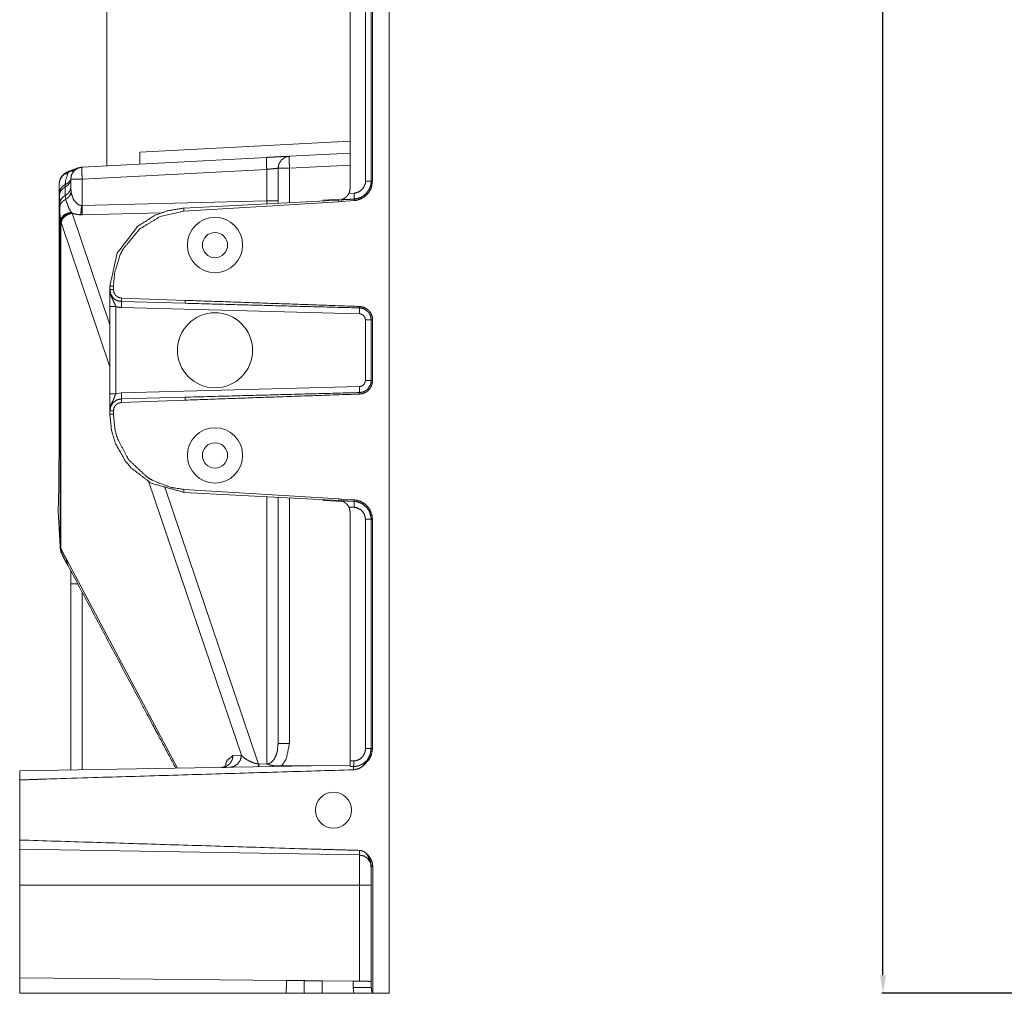
# Model space of a CAD drawing. Units: millimetres. Extents: x 906 to 9522, y -454 to 4348.
# Drawn here: x 2372 to 2536, y 830 to 992 of the extents above; entities that cross this region are included whole.
import ezdxf

# ---------------------------------------------------------------- set-up
doc = ezdxf.new("R2010")
doc.units = ezdxf.units.MM
doc.layers.add('1', color=7, linetype='Continuous', true_color=0xffffff)
doc.layers.add('Trimetric', color=7, linetype='Continuous', true_color=0xffffff)
doc.dimstyles.get("Standard").update_dxf_attribs({"dimtxt": 8, "dimasz": 3, "dimexe": 0.18, "dimexo": 0.0625, "dimgap": 0.09, "dimtad": 0, "dimdec": 4, "dimdsep": 46, "dimtxsty": 'Standard', "dimcen": 0.09, "dimclrd": 2, "dimclre": 4, "dimclrt": 6, "dimadec": 0, "dimazin": 0, "dimtfac": 1, "dimtdec": 4, "dimtofl": 0, "dimtmove": 0, "dimatfit": 3, "dimfxl": 1, "dimtolj": 1, "dimtzin": 0, "dimarcsym": 0})

# ---------------------------------------------------------------- blocks, each defined once
blk = doc.blocks.new('*D36')
at = {"color": 4, "lineweight": -2, "transparency": 16777216}
for p, q in [((2538.77, 1470.42), (2515.55, 1470.42)), ((2538.77, 830.42), (2515.55, 830.42))]:
    blk.add_line(p, q, dxfattribs=at)
at = {"color": 2, "lineweight": -2, "transparency": 16777216}
for p, q in [((2515.73, 1467.42), (2515.73, 1187.84)), ((2515.73, 833.42), (2515.73, 1112.99))]:
    blk.add_line(p, q, dxfattribs=at)
at = {"color": 2, "lineweight": 18, "transparency": 16777216}
for points in [[(2515.23, 1467.42), (2516.23, 1467.42), (2515.73, 1470.42)], [(2515.23, 833.42), (2516.23, 833.42), (2515.73, 830.42)]]:
    blk.add_solid(points, dxfattribs=at)
at = {"layer": 'Defpoints', "color": 0, "lineweight": 18, "transparency": 16777216}
for p in [(2538.83, 1470.42), (2515.73, 830.42), (2538.83, 830.42)]:
    blk.add_point(p, dxfattribs=at)
at = {"color": 6, "lineweight": 18, "transparency": 16777216, "insert": (2515.73, 1150.42), "char_height": 8, "attachment_point": 5, "rotation": 90}
blk.add_mtext('\\A1;639.7~639.8', dxfattribs=at)

msp = doc.modelspace()

# ---------------------------------------------------------------- linework, layer by layer
at = {"color": 6, "lineweight": 18}
msp.add_circle((2424.30655, 860.88926), 3, dxfattribs=at)
at = {"layer": '1', "color": 6, "linetype": 'Continuous', "lineweight": 18}
for centre, radius in [((2404.58129, 954.91803), 4.6), ((2404.58129, 954.91803), 2.1), ((2404.58129, 937.41803), 6.25), ((2404.58129, 919.91803), 4.6), ((2404.58129, 919.91803), 2.1)]:
    msp.add_circle(centre, radius, dxfattribs=at)
at = {"layer": 'Trimetric', "color": 0, "linetype": 'Continuous', "lineweight": 18}
for p, q in [((2430.56102, 965.54482), (2430.56102, 1335.2914)), ((2430.77001, 1335.2914), (2430.77001, 965.54482)), ((2386.58129, 1012.72597), (2386.58129, 968.1161)), ((2392.08129, 970.3976), (2427.08104, 972.23183)), ((2416.97655, 969.70522), (2427.08104, 970.23451)), ((2382.47655, 967.89711), (2413.18578, 969.50624)), ((2380.5659, 967.20302), (2380.13817, 966.99306)), ((2382.47655, 967.89711), (2381.93334, 967.79189)), ((2413.18578, 967.50917), (2382.47655, 965.8998)), ((2413.18578, 962.27699), (2413.18578, 967.50917)), ((2415.08129, 961.88417), (2415.08129, 967.7079)), ((2427.08104, 968.23744), (2416.97655, 967.7079)), ((2416.97655, 967.7079), (2416.97655, 961.98451)), ((2378.69042, 963.61171), (2378.62767, 965.02651)), ((2380.58129, 964.48598), (2380.58129, 965.8998)), ((2382.47655, 965.8998), (2382.47655, 961.50942)), ((2430.56102, 965.54482), (2430.77001, 965.54482)), ((2378.62767, 964.46401), (2378.62767, 920.41811)), ((2378.7036, 963.26527), (2378.69042, 963.61171)), ((2379.64818, 964.98036), (2379.64208, 964.58266)), ((2379.64208, 964.58266), (2379.66698, 963.18153)), ((2380.58129, 964.48598), (2380.64037, 963.71303)), ((2426.8618, 963.50136), (2427.73827, 963.5475)), ((2378.75365, 961.87758), (2378.7036, 963.26527)), ((2378.77245, 961.30238), (2378.75365, 961.87758)), ((2379.66698, 963.18153), (2379.73583, 962.50771)), ((2382.47655, 961.50942), (2413.18578, 962.27699)), ((2399.40062, 961.06361), (2425.18602, 962.41493)), ((2425.19042, 962.12123), (2399.41307, 960.5724)), ((2413.19408, 961.78652), (2413.18578, 962.27699)), ((2422.58129, 962.41542), (2425.40038, 962.56313)), ((2422.58129, 962.27846), (2422.58129, 962.41542)), ((2425.58812, 962.18007), (2425.19042, 962.12123)), ((2427.75487, 962.32265), (2425.58812, 962.18007)), ((2427.74681, 962.56606), (2427.75487, 962.32265)), ((2378.83763, 958.84731), (2378.77245, 961.30238)), ((2380.67552, 960.34657), (2380.78905, 960.22646)), ((2380.78905, 960.22646), (2387.08129, 941.63344)), ((2382.47655, 961.50942), (2382.35399, 961.50942)), ((2395.75047, 960.2892), (2382.45409, 959.95668)), ((2378.90502, 958.84731), (2378.83763, 958.84731)), ((2378.83763, 904.45277), (2378.83763, 958.84731)), ((2378.90502, 958.84731), (2378.90502, 904.45277)), ((2378.96166, 958.67421), (2378.90502, 958.84731)), ((2387.08129, 934.68324), (2378.96166, 958.67421)), ((2387.08104, 947.50551), (2387.08104, 948.08144)), ((2387.67504, 948.08144), (2387.67504, 947.50551)), ((2399.61546, 945.2289), (2389.0288, 945.50624)), ((2389.02928, 946.10024), (2399.61424, 945.71889)), ((2387.08104, 930.14003), (2387.08104, 944.69594)), ((2388.05516, 944.69594), (2388.05516, 930.14003)), ((2428.63353, 943.46938), (2389.0288, 944.50649)), ((2428.63719, 944.45717), (2428.63695, 944.70619)), ((2429.60716, 932.36635), (2429.60716, 942.46962)), ((2430.5703, 932.36635), (2430.5703, 942.46962)), ((2430.5703, 942.46962), (2430.79784, 942.46962)), ((2430.79784, 942.46962), (2430.79784, 932.36635)), ((2430.5703, 932.36635), (2430.79784, 932.36635)), ((2389.0288, 930.32973), (2428.63353, 931.36659)), ((2388.05516, 930.14003), (2389.0288, 930.32973)), ((2389.0288, 929.32997), (2399.61546, 929.60707)), ((2399.61424, 929.11708), (2389.02928, 928.73598)), ((2387.08104, 926.75453), (2387.08104, 927.3307)), ((2387.67504, 927.3307), (2387.67504, 926.75453)), ((2408.96312, 870.02821), (2393.53588, 915.61195)), ((2396.2119, 914.65566), (2411.81322, 868.55776)), ((2399.41307, 914.26381), (2425.19042, 912.71474)), ((2425.18602, 912.42104), (2399.40062, 913.77235)), ((2413.18578, 868.58119), (2413.18578, 913.05068)), ((2415.08129, 871.99281), (2415.08129, 912.95131)), ((2416.97655, 912.85268), (2416.97655, 871.99281)), ((2425.19042, 912.71474), (2425.58812, 912.6559)), ((2425.58812, 912.6559), (2427.75487, 912.51332)), ((2422.58129, 912.42079), (2422.58129, 912.55751)), ((2425.90331, 912.24672), (2422.58129, 912.42079)), ((2425.84276, 912.27309), (2425.18602, 912.42104)), ((2427.73827, 911.28847), (2426.8618, 911.33461)), ((2427.74681, 912.26991), (2427.75487, 912.51332)), ((2427.08104, 910.42372), (2427.08104, 869.07607)), ((2429.63378, 871.15566), (2429.63378, 909.2914)), ((2430.56102, 871.15566), (2430.56102, 909.2914)), ((2430.56102, 909.2914), (2430.77001, 909.2914)), ((2430.77001, 909.2914), (2430.77001, 871.15566)), ((2378.63915, 908.13954), (2378.6577, 907.81679)), ((2378.83763, 904.45277), (2378.90502, 904.45277)), ((2379.968, 902.45961), (2398.35521, 867.87685)), ((2380.58129, 867.56679), (2380.58129, 898.52382)), ((2382.47655, 897.16615), (2382.47655, 867.5995)), ((2407.56883, 870.00404), (2408.96312, 870.02821)), ((2430.56102, 871.15566), (2430.77001, 871.15566)), ((2372.08104, 867.41811), (2427.08104, 868.37807)), ((2411.81322, 868.55776), (2411.90526, 868.55946)), ((2411.90526, 868.55946), (2413.18578, 868.58119)), ((2415.67137, 868.24452), (2422.49974, 868.34511)), ((2429.16966, 868.19154), (2430.02025, 869.39125)), ((2430.19701, 869.26772), (2429.16966, 868.19154)), ((2430.02025, 869.39125), (2430.19701, 869.26772)), ((2427.6411, 867.6078), (2427.64159, 868.15419)), ((2372.08104, 865.91493), (2372.08104, 855.92128)), ((2428.61595, 853.43105), (2372.08104, 854.41811)), ((2430.58129, 831.38466), (2430.58129, 851.54091)), ((2430.83031, 851.54091), (2430.83031, 830.41811)), ((2372.08104, 848.41786), (2428.61595, 848.41786)), ((2372.08104, 833.01747), (2372.08104, 848.41786)), ((2428.61595, 832.42616), (2428.61595, 848.41786)), ((2372.08104, 833.01747), (2416.46776, 832.55336)), ((2419.19188, 832.5248), (2419.41503, 832.52138)), ((2419.19188, 832.5248), (2419.41503, 832.52235)), ((2419.3933, 830.41811), (2419.41503, 832.52235)), ((2422.41527, 832.4911), (2422.3933, 830.41811)), ((2422.41527, 832.4911), (2427.58104, 832.43691)), ((2427.58104, 831.38466), (2427.58104, 832.43691)), ((2427.67552, 830.41811), (2427.58104, 831.38466)), ((2416.42992, 830.41811), (2372.08104, 830.41811)), ((2427.67552, 830.41811), (2422.3933, 830.41811)), ((2433.58129, 830.41811), (2430.83031, 830.41811))]:
    msp.add_line(p, q, dxfattribs=at)
for points, knots in [([(2433.58124, 830.41802), (2433.58124, 852.09186), (2433.58124, 990.41801), (2433.58124, 1150.41801), (2433.58124, 1310.418), (2433.58124, 1448.74432), (2433.58124, 1470.418)], [0, 0, 0.033865377, 0.25, 0.5, 0.75, 0.966134882, 1, 1]), ([(2427.08109, 1336.42374), (2427.08109, 1262.02141), (2427.08109, 1187.61925), (2427.08109, 1113.21693), (2427.08109, 1076.01568), (2427.08109, 1001.61336), (2427.08109, 964.41228)], [0, 0, 0.200000089, 0.399999733, 0.599999822, 0.700000089, 0.900000178, 1, 1]), ([(2429.63366, 965.5447), (2429.63366, 1024.31163), (2429.63366, 1055.83823), (2429.63366, 1118.89141), (2429.63366, 1181.9446), (2429.63366, 1244.99779), (2429.63366, 1305.90785), (2429.63366, 1335.29148)], [0, 0, 0.15893833, 0.244203692, 0.414734415, 0.585265138, 0.755795861, 0.920530388, 1, 1]), ([(2392.08135, 968.40038), (2392.08135, 968.47628), (2392.08135, 968.76865), (2392.08135, 969.30889), (2392.08135, 969.63284), (2392.08135, 970.39765)], [0, 0, 0.038002981, 0.184384832, 0.454876635, 0.617072363, 1, 1]), ([(2413.18584, 967.50906), (2413.15376, 968.27222), (2413.14846, 968.59584), (2413.14284, 968.91946), (2413.14846, 969.13609), (2413.15376, 969.35271), (2413.16996, 969.42961), (2413.18584, 969.50634)], [0, 0, 0.381631235, 0.543341526, 0.705054604, 0.813324147, 0.921589529, 0.960852092, 1, 1]), ([(2416.25666, 969.52982), (2416.6026, 969.68543), (2415.54989, 969.63019), (2414.01299, 969.54966), (2413.18584, 969.50634)], [0, 0, 0.099802793, 0.37715594, 0.782074439, 1, 1]), ([(2416.21995, 969.66542), (2415.54989, 969.63019), (2414.01299, 969.54966), (2413.18584, 969.50634)], [0, 0, 0.220843078, 0.72738247, 1, 1]), ([(2415.08125, 967.70783), (2415.22511, 968.45313), (2415.63687, 969.09111), (2416.25633, 969.52982), (2416.97665, 969.70511)], [0, 0, 0.25144369, 0.502972771, 0.754422257, 1, 1]), ([(2416.97665, 969.70511), (2416.96045, 969.62821), (2416.94457, 969.55148), (2416.93333, 969.11806), (2416.94457, 968.47132), (2416.97665, 967.70783)], [0, 0, 0.039262295, 0.078409937, 0.295030141, 0.61820627, 1, 1]), ([(2380.13805, 966.99296), (2379.54869, 966.72755), (2379.53447, 966.71796), (2379.52025, 966.70853), (2379.0913, 966.31397), (2378.76156, 965.74247), (2378.62761, 965.02644)], [0, 0, 0.243759174, 0.250228099, 0.256662362, 0.476457885, 0.725284697, 1, 1]), ([(2380.07488, 967.10508), (2379.58739, 966.85554), (2379.5305, 966.82429), (2379.47395, 966.79287), (2379.44286, 966.75781), (2379.41177, 966.72259), (2379.12172, 966.43469), (2379.07873, 966.38723), (2379.03573, 966.33994), (2379.02383, 966.31695), (2379.01159, 966.2938), (2378.75329, 965.74165), (2378.64812, 965.14815), (2378.63985, 965.0873), (2378.63125, 965.02644)], [0, 0, 0.203210339, 0.227294252, 0.25130042, 0.268686899, 0.286119335, 0.437762041, 0.461524264, 0.485241048, 0.494846409, 0.504563034, 0.730754568, 0.95440715, 0.977195152, 1, 1]), ([(2380.13805, 966.99296), (2379.72266, 965.66955), (2379.64824, 964.98031)], [0, 0, 0.666760255, 1, 1]), ([(2380.51409, 967.27689), (2380.45522, 967.25705), (2380.07488, 967.10508)], [0, 0, 0.131702937, 1, 1]), ([(2380.13805, 966.99296), (2380.07786, 967.11698), (2380.07488, 967.10508)], [0, 0, 0.918253632, 1, 1]), ([(2380.56602, 967.20297), (2380.53956, 967.24349), (2380.51343, 967.284)], [0, 0, 0.500931931, 1, 1]), ([(2381.93325, 967.79184), (2381.92961, 967.79035), (2381.92565, 967.78886), (2381.5334, 967.62168), (2380.6907, 967.34122), (2380.6024, 967.30914), (2380.51409, 967.27689)], [0, 0, 0.002601958, 0.005407772, 0.287660502, 0.875577683, 0.93777011, 1, 1]), ([(2381.93325, 967.79184), (2381.92928, 967.79051), (2381.92565, 967.78919), (2381.26882, 967.5423), (2380.56602, 967.20297)], [0, 0, 0.002807331, 0.00540506, 0.47628505, 1, 1]), ([(2380.94933, 967.2339), (2380.70426, 967.19851), (2380.63514, 967.20082), (2380.56602, 967.20297)], [0, 0, 0.641600058, 0.820806945, 1, 1]), ([(2382.47664, 967.89701), (2381.75631, 967.72172), (2381.13686, 967.28301), (2380.7251, 966.64503), (2380.58123, 965.89974)], [0, 0, 0.245577743, 0.497027229, 0.74855631, 1, 1]), ([(2381.93325, 967.79184), (2381.93094, 967.79118), (2381.92895, 967.79035), (2381.75334, 967.7204), (2381.50463, 967.55917), (2381.25625, 967.39777)], [0, 0, 0.003062513, 0.005796859, 0.246238737, 0.623238545, 1, 1]), ([(2382.47664, 967.89701), (2382.46043, 967.82011), (2382.44456, 967.74338), (2382.43331, 967.31013), (2382.44456, 966.66322), (2382.47664, 965.89974)], [0, 0, 0.039262294, 0.078409936, 0.294947545, 0.618206278, 1, 1]), ([(2415.08125, 967.70783), (2414.98765, 967.69791), (2414.89438, 967.68815), (2414.5319, 967.65012), (2414.44988, 967.64152), (2414.36786, 967.63309), (2414.14297, 967.60944), (2413.75899, 967.56926), (2413.59958, 967.55239), (2413.18584, 967.50906)], [0, 0, 0.049386418, 0.098591165, 0.289832919, 0.333106204, 0.376370528, 0.495026884, 0.697604739, 0.781716965, 1, 1]), ([(2415.08125, 967.70783), (2415.15334, 967.70783), (2415.43083, 967.70783), (2415.94643, 967.70783), (2416.61649, 967.70783), (2416.97665, 967.70783)], [0, 0, 0.038038737, 0.184435526, 0.45646484, 0.809980806, 1, 1]), ([(2378.63125, 965.02644), (2378.63125, 924.4893), (2378.63224, 920.41802)], [0, 0, 0.90873301, 1, 1]), ([(2380.58123, 965.89974), (2380.52402, 965.6411), (2380.46713, 965.38264), (2380.13805, 964.92441), (2379.64196, 964.58261)], [0, 0, 0.156169579, 0.312201938, 0.644810415, 1, 1]), ([(2380.43505, 965.64689), (2380.39635, 965.58372), (2380.24091, 965.41307), (2380.0858, 965.24241), (2380.02098, 965.19462), (2379.95582, 965.14683), (2379.64824, 964.98031)], [0, 0, 0.070778423, 0.291331366, 0.511671647, 0.58861878, 0.665820485, 1, 1]), ([(2382.47664, 965.89974), (2382.11648, 965.89974), (2381.44642, 965.89974), (2380.93114, 965.89974), (2380.65333, 965.89974), (2380.58123, 965.89974)], [0, 0, 0.190019194, 0.54353516, 0.815389984, 0.961961263, 1, 1]), ([(2427.73825, 963.54742), (2428.57334, 963.77927), (2429.23149, 964.342), (2429.59, 965.1293), (2429.63366, 965.5447)], [0, 0, 0.287419072, 0.574590597, 0.861482026, 1, 1]), ([(2427.74685, 962.56615), (2428.30545, 962.65148), (2428.99006, 962.91689), (2429.22289, 963.05613), (2429.7686, 963.51964), (2430.28024, 964.28115), (2430.49653, 964.92789), (2430.52167, 965.08928), (2430.54647, 965.25051), (2430.56102, 965.5447)], [0, 0, 0.125378499, 0.288293136, 0.348486166, 0.50734761, 0.710902295, 0.862211703, 0.8984534, 0.934647613, 1, 1]), ([(2430.77005, 965.5447), (2430.6113, 964.54474), (2430.47173, 964.1892), (2430.10726, 963.5848), (2429.34328, 962.86563), (2429.32873, 962.8557), (2429.31384, 962.84595), (2428.35771, 962.42063), (2428.33919, 962.416), (2428.32067, 962.4112), (2427.75479, 962.32273)], [0, 0, 0.209091271, 0.287968458, 0.433723983, 0.650403599, 0.654040856, 0.657715912, 0.873825626, 0.877768141, 0.881719077, 1, 1]), ([(2429.63366, 965.5447), (2429.95381, 965.5447), (2429.96075, 965.5447), (2430.2336, 965.5447), (2430.24551, 965.5447), (2430.44362, 965.5447), (2430.44957, 965.5447), (2430.50811, 965.5447), (2430.56102, 965.5447)], [0, 0, 0.345221113, 0.352710414, 0.646932953, 0.659771755, 0.87339515, 0.879814551, 0.942938659, 1, 1]), ([(2378.69045, 963.61175), (2378.81282, 964.14489), (2378.95437, 964.39277), (2379.14421, 964.61882), (2379.20011, 964.67008), (2379.256, 964.72151), (2379.64824, 964.98031)], [0, 0, 0.312684322, 0.475858405, 0.644601311, 0.68795512, 0.731372879, 1, 1]), ([(2378.70368, 963.26531), (2378.76354, 963.52097), (2378.82374, 963.77662), (2378.98612, 964.00433), (2379.14818, 964.2322), (2379.39524, 964.40732), (2379.64196, 964.58261)], [0, 0, 0.15536683, 0.310778394, 0.476269824, 0.641727434, 0.820915201, 1, 1]), ([(2380.58123, 964.48587), (2380.52567, 964.23104), (2380.47044, 963.97638), (2380.15062, 963.52328), (2379.6671, 963.18164)], [0, 0, 0.156359462, 0.312579919, 0.645065455, 1, 1]), ([(2380.64043, 963.71312), (2380.45787, 963.22943), (2380.42943, 963.18213), (2380.10763, 962.79171), (2380.06298, 962.75202), (2380.01866, 962.71233), (2379.87711, 962.61014), (2379.73589, 962.50778)], [0, 0, 0.334329701, 0.370018555, 0.697205248, 0.735836096, 0.774307356, 0.887208983, 1, 1]), ([(2380.64043, 963.71312), (2380.6788, 963.52361), (2380.71683, 963.3341), (2381.10048, 962.38127), (2381.74077, 961.70576), (2382.04041, 961.56685), (2382.19717, 961.53824), (2382.35394, 961.50947)], [0, 0, 0.064589269, 0.129156707, 0.472281513, 0.783198022, 0.893525284, 0.94675767, 1, 1]), ([(2425.84284, 962.56301), (2426.15141, 962.72275), (2426.21723, 962.76806), (2426.28271, 962.81354), (2426.4064, 962.92367), (2426.53043, 963.0338), (2426.55325, 963.05877), (2426.5764, 963.08391), (2426.86182, 963.50145)], [0, 0, 0.24601983, 0.302594763, 0.359043675, 0.476307125, 0.593745569, 0.617696422, 0.64189186, 1, 1]), ([(2427.08109, 964.41228), (2426.93888, 963.67112), (2426.90018, 963.58628), (2426.86182, 963.50145)], [0, 0, 0.801978102, 0.90106172, 1, 1]), ([(2427.73825, 963.54742), (2427.7528, 963.20677), (2427.75942, 962.90713), (2427.75743, 962.68406), (2427.74685, 962.56615)], [0, 0, 0.347162043, 0.6523259, 0.879468317, 1, 1]), ([(2378.75362, 961.87757), (2378.8707, 962.38127), (2379.18622, 962.83189), (2379.6671, 963.18164)], [0, 0, 0.311177774, 0.642194543, 1, 1]), ([(2378.77247, 961.30227), (2378.80885, 961.47987), (2378.84556, 961.65747), (2378.94247, 961.82383), (2379.0397, 961.99035), (2379.23053, 962.18928), (2379.28676, 962.23459), (2379.34265, 962.27974), (2379.5391, 962.39384), (2379.73589, 962.50778)], [0, 0, 0.111748786, 0.22353866, 0.342211641, 0.461075378, 0.630998093, 0.675508442, 0.719796121, 0.859835449, 1, 1]), ([(2379.73589, 962.50778), (2380.24323, 961.09292), (2380.67549, 960.34663)], [0, 0, 0.635410857, 1, 1]), ([(2413.18584, 962.27709), (2413.546, 962.27709), (2414.21573, 962.27709), (2414.73133, 962.27709), (2415.00915, 962.27709), (2415.08125, 962.27709)], [0, 0, 0.190019194, 0.54336067, 0.815389984, 0.961961263, 1, 1]), ([(2425.18601, 962.41501), (2425.18403, 962.3391), (2425.18734, 962.23029), (2425.19031, 962.12132)], [0, 0, 0.25843145, 0.628950656, 1, 1]), ([(2425.55676, 962.4461), (2426.64751, 962.50579), (2427.74685, 962.56615)], [0, 0, 0.498034475, 1, 1]), ([(2425.84284, 962.56301), (2425.7251, 962.51836), (2425.60736, 962.47355), (2425.5905, 962.46644), (2425.5733, 962.45916), (2425.56602, 962.45453), (2425.55841, 962.44973), (2425.55775, 962.44791), (2425.55676, 962.4461)], [0, 0, 0.405538228, 0.811265598, 0.870217447, 0.930357716, 0.958133138, 0.987093359, 0.993326924, 1, 1]), ([(2425.55676, 962.4461), (2425.58124, 962.23542), (2425.58487, 962.20781), (2425.58818, 962.18002)], [0, 0, 0.791612268, 0.895576711, 1, 1]), ([(2378.83763, 958.84727), (2378.98513, 959.389), (2378.98612, 959.39082), (2378.98712, 959.39247), (2379.38002, 959.85831), (2379.97004, 960.19234), (2380.67549, 960.34663)], [0, 0, 0.21804171, 0.218846375, 0.219595295, 0.456257731, 0.719564906, 1, 1]), ([(2378.9051, 958.84727), (2379.01027, 959.09812), (2379.11577, 959.34882), (2379.24938, 959.51369), (2379.38333, 959.67839), (2379.44749, 959.73726), (2379.51198, 959.79629), (2380.0514, 960.14124), (2380.67549, 960.34663)], [0, 0, 0.111466294, 0.222922597, 0.309884087, 0.396878388, 0.432560964, 0.468389238, 0.730767167, 1, 1]), ([(2378.96165, 958.67429), (2379.17596, 959.20263), (2379.58607, 959.67078), (2380.14467, 960.02549), (2380.78893, 960.22657)], [0, 0, 0.225432982, 0.471513544, 0.733145729, 1, 1]), ([(2382.23157, 959.95736), (2381.60418, 960.01474), (2381.00456, 960.15365), (2380.89675, 960.19003), (2380.78893, 960.22657)], [0, 0, 0.427667073, 0.845477221, 0.922720629, 1, 1]), ([(2382.35394, 961.50947), (2382.3374, 961.06894), (2382.32417, 960.85942), (2382.31061, 960.64991), (2382.2749, 960.2732), (2382.25307, 960.11528), (2382.23157, 959.95736)], [0, 0, 0.282967037, 0.417719431, 0.552485368, 0.795366175, 0.897697513, 1, 1]), ([(2382.35394, 961.50947), (2382.37775, 961.38495), (2382.40123, 961.2606), (2382.41579, 961.15328), (2382.43067, 961.04595), (2382.43861, 960.96691), (2382.44687, 960.88787), (2382.4515, 960.83644), (2382.4558, 960.78517), (2382.45746, 960.76434), (2382.45878, 960.74334), (2382.4654, 960.64941)], [0, 0, 0.146041659, 0.291825046, 0.416587266, 0.541401247, 0.632915534, 0.724468672, 0.783952065, 0.843212675, 0.867290448, 0.891531192, 1, 1]), ([(2382.4654, 960.64941), (2382.46407, 960.38648), (2382.45415, 959.9567)], [0, 0, 0.379505774, 1, 1]), ([(2382.47664, 961.50947), (2382.4654, 960.66512), (2382.4654, 960.64941)], [0, 0, 0.981735872, 1, 1]), ([(2387.08105, 948.08154), (2388.29913, 953.57528), (2391.72482, 958.03979), (2394.63854, 959.88741), (2396.71652, 960.6385), (2399.40071, 961.06365)], [0, 0, 0.28663381, 0.573278192, 0.749020076, 0.861569013, 1, 1]), ([(2399.41295, 960.57235), (2395.46074, 959.67045), (2392.07176, 957.60885), (2392.03835, 957.58024), (2392.00495, 957.55147), (2389.33464, 954.31181), (2388.82466, 953.32343), (2387.88539, 950.36869), (2387.67504, 948.08154)], [0, 0, 0.215440111, 0.426255097, 0.428592407, 0.430935442, 0.654055496, 0.713163364, 0.87793598, 1, 1]), ([(2399.40071, 961.06365), (2399.40104, 960.98444), (2399.40104, 960.90523), (2399.41295, 960.57235)], [0, 0, 0.161156533, 0.322311661, 1, 1]), ([(2382.45415, 959.9567), (2382.44754, 959.95653), (2382.44125, 959.95653), (2382.43828, 959.95637), (2382.43497, 959.95637), (2382.41744, 959.95604), (2382.3847, 959.9557), (2382.35526, 959.9557), (2382.32616, 959.95587), (2382.27886, 959.95653), (2382.23157, 959.95736)], [0, 0, 0.029723793, 0.057952576, 0.071344724, 0.086201979, 0.164959447, 0.312053769, 0.444283333, 0.575029282, 0.787508797, 1, 1]), ([(2388.05505, 944.69603), (2387.88373, 945.17955), (2387.88109, 945.18551), (2387.87877, 945.19146), (2387.63238, 945.70822), (2387.62543, 945.72211), (2387.61816, 945.736), (2387.60096, 945.77007), (2387.24575, 946.56217), (2387.23517, 946.59408), (2387.22459, 946.62583), (2387.14654, 946.9139), (2387.08105, 947.49515), (2387.08105, 947.50541)], [0, 0, 0.171188393, 0.173362411, 0.175493993, 0.366545133, 0.371727782, 0.37696072, 0.389695323, 0.67939054, 0.690611473, 0.701780039, 0.801377789, 0.996578558, 1, 1]), ([(2387.08105, 948.08154), (2387.15943, 948.08154), (2387.4561, 948.08154), (2387.67504, 948.08154)], [0, 0, 0.131959911, 0.631403118, 1, 1]), ([(2387.08105, 944.69603), (2387.08105, 945.50962), (2387.08105, 946.23474), (2387.08105, 947.19717), (2387.08105, 947.50028), (2387.08105, 947.50541)], [0, 0, 0.289599152, 0.54770734, 0.890281947, 0.99817529, 1, 1]), ([(2389.02872, 945.50615), (2388.29284, 945.66738), (2387.6552, 946.10295), (2387.23021, 946.7477), (2387.08105, 947.50541)], [0, 0, 0.245383384, 0.496918308, 0.748455619, 1, 1]), ([(2387.08105, 947.50541), (2387.1558, 947.50541), (2387.44287, 947.50541), (2387.66512, 947.50541), (2387.67504, 947.50541)], [0, 0, 0.125835189, 0.609131403, 0.983296214, 1, 1]), ([(2387.67504, 947.50541), (2387.77691, 946.97921), (2387.79344, 946.94201), (2387.80965, 946.90497), (2387.93896, 946.71711), (2388.06861, 946.52942), (2388.17577, 946.43864), (2388.28259, 946.34785), (2388.50749, 946.22151), (2389.02938, 946.10014)], [0, 0, 0.249551913, 0.268510127, 0.287335757, 0.393524651, 0.499737576, 0.565130541, 0.630406088, 0.750513283, 1, 1]), ([(2389.02872, 945.50615), (2389.02475, 945.65845), (2389.02475, 945.66258), (2389.02938, 946.0917), (2389.02938, 946.10014)], [0, 0, 0.256457052, 0.263416064, 0.985803614, 1, 1]), ([(2389.02872, 944.50652), (2389.03268, 944.69768), (2389.03698, 944.88884), (2389.03963, 945.21312), (2389.03698, 945.42975), (2389.03268, 945.46795), (2389.02872, 945.50615)], [0, 0, 0.191165908, 0.382338965, 0.706567386, 0.923169514, 0.961602546, 1, 1]), ([(2399.61536, 945.22883), (2399.61304, 945.29299), (2399.61106, 945.35699), (2399.61436, 945.71897)], [0, 0, 0.130965959, 0.261572166, 1, 1]), ([(2399.61436, 945.71897), (2428.16158, 944.72282), (2428.63684, 944.70628)], [0, 0, 0.983624548, 1, 1]), ([(2387.08105, 944.69603), (2387.11809, 944.69603), (2387.25998, 944.69603), (2387.52258, 944.69603), (2387.86786, 944.69603), (2388.05505, 944.69603)], [0, 0, 0.03803056, 0.183701188, 0.453310696, 0.807809847, 1, 1]), ([(2389.02872, 944.50652), (2388.33055, 944.60772), (2388.05505, 944.69603)], [0, 0, 0.709175334, 1, 1]), ([(2428.63717, 944.45724), (2414.18993, 944.84436), (2399.61536, 945.22883)], [0, 0, 0.497809053, 1, 1]), ([(2428.63353, 943.46935), (2428.63717, 943.64414), (2428.64114, 943.81893), (2428.6428, 943.97156), (2428.64412, 944.1242), (2428.64445, 944.15016), (2428.64445, 944.17595), (2428.64346, 944.26145), (2428.6428, 944.34694), (2428.64147, 944.39275)], [0, 0, 0.189305767, 0.378619324, 0.543899968, 0.70917712, 0.737291576, 0.765224694, 0.857804143, 0.95038013, 1, 1]), ([(2428.63684, 944.70628), (2428.69571, 944.70281), (2428.75425, 944.69917), (2429.37338, 944.55447), (2429.42662, 944.53198), (2429.4802, 944.50949), (2430.01764, 944.16752), (2430.40558, 943.73526), (2430.45155, 943.66217), (2430.49786, 943.58908), (2430.71944, 943.05693), (2430.75913, 942.88446), (2430.77831, 942.67709), (2430.79783, 942.46972)], [0, 0, 0.017193062, 0.034292793, 0.219659875, 0.23651178, 0.253452552, 0.439170166, 0.608505933, 0.63367981, 0.658905155, 0.826962374, 0.878560845, 0.939275944, 1, 1]), ([(2430.57028, 942.46972), (2430.5349, 942.73232), (2430.49984, 942.99492), (2430.38475, 943.30862), (2430.2174, 943.60049), (2430.01631, 943.84655), (2429.38859, 944.28708), (2429.09986, 944.38944), (2428.74135, 944.45162), (2428.63717, 944.45724)], [0, 0, 0.086601712, 0.173189054, 0.282398171, 0.392358227, 0.496217616, 0.746859046, 0.8469791, 0.965901132, 1, 1]), ([(2429.6072, 942.46972), (2429.56057, 942.68089), (2429.51361, 942.89223), (2429.25034, 943.23569), (2429.05819, 943.33557), (2428.86637, 943.43562), (2428.63353, 943.46935)], [0, 0, 0.141006968, 0.282165848, 0.564331889, 0.705536882, 0.846600398, 1, 1]), ([(2429.6072, 942.46972), (2429.94785, 942.46972), (2429.94984, 942.46972), (2430.09701, 942.46972), (2430.24584, 942.46972), (2430.35366, 942.46972), (2430.46181, 942.46972), (2430.51671, 942.46972), (2430.57028, 942.46972)], [0, 0, 0.353708791, 0.355769231, 0.508585165, 0.663118132, 0.775068681, 0.887362637, 0.944368132, 1, 1]), ([(2428.63353, 931.36665), (2429.05356, 931.47149), (2429.38991, 931.74401), (2429.57975, 932.13295), (2429.59364, 932.24969), (2429.6072, 932.36628)], [0, 0, 0.2822958, 0.564581418, 0.846800018, 0.923466155, 1, 1]), ([(2430.79783, 932.36628), (2430.79683, 932.32295), (2430.79617, 932.27946), (2430.67182, 931.62577), (2430.65727, 931.58708), (2430.64305, 931.54838), (2430.30769, 930.96862), (2429.91643, 930.58646), (2429.83144, 930.52775), (2429.74644, 930.46888), (2429.25266, 930.23837), (2429.05125, 930.18313), (2428.63684, 930.12972)], [0, 0, 0.012635339, 0.025317046, 0.219324379, 0.231377839, 0.243397696, 0.438677568, 0.598138447, 0.628256512, 0.658402002, 0.817284228, 0.878176618, 1, 1]), ([(2428.63717, 930.37876), (2429.18519, 930.47169), (2429.47193, 930.58828), (2429.77852, 930.77845), (2429.89758, 930.88395), (2430.01631, 930.98945), (2430.43105, 931.63487), (2430.51571, 931.90293), (2430.54217, 932.09591), (2430.56896, 932.28872), (2430.57028, 932.36628)], [0, 0, 0.181684655, 0.282860649, 0.400785175, 0.452782868, 0.504699701, 0.755463697, 0.847348096, 0.911016473, 0.974646086, 1, 1]), ([(2429.6072, 932.36628), (2429.94785, 932.36628), (2429.94984, 932.36628), (2430.09701, 932.36628), (2430.24584, 932.36628), (2430.35366, 932.36628), (2430.46181, 932.36628), (2430.51671, 932.36628), (2430.57028, 932.36628)], [0, 0, 0.353708791, 0.355769231, 0.508585165, 0.663118132, 0.775068681, 0.887362637, 0.944368132, 1, 1]), ([(2428.63717, 930.37876), (2428.63949, 930.41101), (2428.64147, 930.44325), (2428.6428, 930.48906), (2428.64346, 930.57455), (2428.64445, 930.66005), (2428.64445, 930.68601), (2428.64412, 930.7118), (2428.6428, 930.86444), (2428.64114, 931.01723), (2428.63717, 931.19186), (2428.63353, 931.36665)], [0, 0, 0.032716483, 0.065410703, 0.1117849, 0.198305422, 0.284829181, 0.311102518, 0.337210654, 0.491676904, 0.646313753, 0.823076866, 1, 1]), ([(2387.08105, 927.33059), (2387.08105, 927.34101), (2387.14654, 927.9221), (2387.24575, 928.27383), (2387.41509, 928.68989), (2387.60096, 929.06593), (2387.6165, 929.09685), (2387.63238, 929.12778), (2387.88373, 929.65645), (2388.05505, 930.13997)], [0, 0, 0.003476088, 0.198591799, 0.320531114, 0.470411221, 0.610371877, 0.621920016, 0.633518137, 0.828838118, 1, 1]), ([(2387.08105, 930.13997), (2387.11809, 930.13997), (2387.25998, 930.13997), (2387.52258, 930.13997), (2387.86786, 930.13997), (2388.05505, 930.13997)], [0, 0, 0.03803056, 0.183701188, 0.453310696, 0.807809847, 1, 1]), ([(2387.08105, 927.33059), (2387.08105, 927.33572), (2387.08105, 927.48736), (2387.08105, 928.12005), (2387.08105, 928.9639), (2387.08105, 929.73318), (2387.08105, 930.13997)], [0, 0, 0.00182471, 0.055800812, 0.281005356, 0.581376185, 0.855200424, 1, 1]), ([(2387.08105, 927.33059), (2387.23021, 928.0883), (2387.6552, 928.73305), (2388.29284, 929.16879), (2389.02872, 929.32985)], [0, 0, 0.251539641, 0.50307219, 0.754632764, 1, 1]), ([(2389.02872, 929.32985), (2389.02475, 929.17772), (2389.02475, 929.17358), (2389.02938, 928.7443), (2389.02938, 928.73603)], [0, 0, 0.256250096, 0.263211045, 0.986078101, 1, 1]), ([(2389.02872, 929.32985), (2389.03268, 929.36805), (2389.03698, 929.40625), (2389.03963, 929.62304), (2389.03698, 929.94716), (2389.03268, 930.13832), (2389.02872, 930.32965)], [0, 0, 0.038391108, 0.076817789, 0.293549413, 0.617558952, 0.808700415, 1, 1]), ([(2399.61536, 929.60717), (2399.61304, 929.54301), (2399.61106, 929.47901), (2399.61436, 929.11703)], [0, 0, 0.130965959, 0.261572166, 1, 1]), ([(2428.63684, 930.12972), (2412.99335, 929.586), (2399.61436, 929.11703)], [0, 0, 0.539010346, 1, 1]), ([(2399.61536, 929.60717), (2414.18993, 929.99181), (2428.63717, 930.37876)], [0, 0, 0.502191098, 1, 1]), ([(2428.63717, 930.37876), (2428.63651, 930.17834), (2428.63684, 930.15403), (2428.63684, 930.12972)], [0, 0, 0.804774462, 0.902391748, 1, 1]), ([(2387.08105, 927.33059), (2387.1558, 927.33059), (2387.44287, 927.33059), (2387.66512, 927.33059), (2387.67504, 927.33059)], [0, 0, 0.125835189, 0.609131403, 0.983296214, 1, 1]), ([(2389.02938, 928.73603), (2388.50749, 928.61449), (2388.28259, 928.48815), (2388.17577, 928.39736), (2388.06861, 928.30658), (2387.93896, 928.11889), (2387.80965, 927.9312), (2387.79344, 927.89399), (2387.77691, 927.85678), (2387.67504, 927.33059)], [0, 0, 0.249498039, 0.369602278, 0.434876218, 0.500267573, 0.606477884, 0.712600752, 0.731496482, 0.75045423, 1, 1]), ([(2399.40071, 913.77235), (2393.97775, 915.27634), (2390.65127, 917.80592), (2389.69877, 918.93123), (2388.00676, 921.93723), (2387.36515, 924.05175), (2387.08105, 926.75463)], [0, 0, 0.286278979, 0.498865723, 0.573863511, 0.749338579, 0.861746883, 1, 1]), ([(2387.08105, 926.75463), (2387.15943, 926.75463), (2387.4561, 926.75463), (2387.67504, 926.75463)], [0, 0, 0.131959911, 0.631403118, 1, 1]), ([(2387.67504, 926.75463), (2387.94293, 924.17759), (2388.33088, 922.75463), (2390.23026, 919.17366), (2393.30108, 916.30375), (2394.21753, 915.75425), (2397.14613, 914.61406), (2399.41295, 914.26382)], [0, 0, 0.137614146, 0.215951624, 0.431249355, 0.654493569, 0.711249355, 0.878171949, 1, 1]), ([(2378.62761, 920.41802), (2378.61174, 916.78529), (2378.56114, 913.32041), (2378.48275, 910.65606)], [0, 0, 0.372075054, 0.726993367, 1, 1]), ([(2399.40071, 913.77235), (2399.40104, 913.85156), (2399.40104, 913.93077), (2399.41295, 914.26382)], [0, 0, 0.161102366, 0.322203328, 1, 1]), ([(2425.18601, 912.42099), (2425.18403, 912.49689), (2425.18734, 912.6057), (2425.19031, 912.71468)], [0, 0, 0.25843145, 0.628950656, 1, 1]), ([(2425.55676, 912.3899), (2425.58124, 912.60058), (2425.58487, 912.62819), (2425.58818, 912.65598)], [0, 0, 0.791612268, 0.895576711, 1, 1]), ([(2427.74685, 912.26985), (2427.19718, 912.30011), (2426.10213, 912.35997), (2425.55676, 912.3899)], [0, 0, 0.250984829, 0.750980702, 1, 1]), ([(2425.55676, 912.3899), (2425.56602, 912.38064), (2425.60042, 912.3651), (2425.69964, 912.32789), (2425.79919, 912.29069), (2425.82101, 912.28192), (2425.84284, 912.27299)], [0, 0, 0.04222017, 0.163904827, 0.505521966, 0.848137642, 0.923968697, 1, 1]), ([(2426.86182, 911.33455), (2426.71894, 911.5434), (2426.5764, 911.75226), (2426.28271, 912.02246), (2426.21723, 912.06794), (2426.15141, 912.11341), (2426.03433, 912.17691), (2425.91759, 912.24058), (2425.84284, 912.27299)], [0, 0, 0.179168717, 0.358205323, 0.640768396, 0.697217385, 0.753858871, 0.848162509, 0.94231637, 1, 1]), ([(2426.86182, 911.33455), (2426.90018, 911.24972), (2426.93888, 911.16488), (2427.08109, 910.42372)], [0, 0, 0.09893828, 0.198021898, 1, 1]), ([(2427.73825, 911.28858), (2427.7528, 911.62923), (2427.75942, 911.92903), (2427.75743, 912.15194), (2427.74685, 912.26985)], [0, 0, 0.347162055, 0.652494253, 0.879468313, 1, 1]), ([(2429.63366, 909.29147), (2429.44647, 910.13565), (2428.92028, 910.82258), (2428.15166, 911.22309), (2427.73825, 911.28858)], [0, 0, 0.286771656, 0.57374458, 0.861184282, 1, 1]), ([(2430.56102, 909.29147), (2430.54019, 909.53902), (2430.51968, 909.78673), (2430.28453, 910.54543), (2430.18796, 910.73576), (2429.7686, 911.31652), (2429.05025, 911.88604), (2428.36333, 912.16947), (2428.10734, 912.22735), (2427.74685, 912.26985)], [0, 0, 0.05512839, 0.110287245, 0.286550438, 0.333913469, 0.492877904, 0.69630663, 0.861208861, 0.919448381, 1, 1]), ([(2427.75479, 912.51327), (2427.94959, 912.48846), (2428.14406, 912.46349), (2428.74201, 912.2887), (2429.15807, 912.08629), (2429.66673, 911.722), (2429.92669, 911.4675), (2430.35134, 910.88128), (2430.37383, 910.84126), (2430.71944, 909.86148), (2430.74458, 909.57639), (2430.77005, 909.29147)], [0, 0, 0.040501437, 0.080939538, 0.209428298, 0.304855003, 0.433896084, 0.508927303, 0.658223581, 0.667691337, 0.881973795, 0.941000868, 1, 1]), ([(2378.48275, 910.65606), (2378.57536, 908.99563), (2378.68681, 907.04218)], [0, 0, 0.459440281, 1, 1]), ([(2429.63366, 909.29147), (2429.79704, 909.29147), (2430.10296, 909.29147), (2430.35035, 909.29147), (2430.50811, 909.29147), (2430.56102, 909.29147)], [0, 0, 0.17617689, 0.506062767, 0.772824536, 0.942938659, 1, 1]), ([(2378.68681, 907.04218), (2378.76156, 905.74886), (2378.83763, 904.45273)], [0, 0, 0.499444189, 1, 1]), ([(2378.70864, 906.92824), (2378.71493, 906.8105), (2378.72154, 906.6926), (2378.78306, 905.63344), (2378.79166, 905.38936), (2378.79992, 905.14528), (2378.82307, 904.65266), (2378.84093, 904.33499)], [0, 0, 0.045406151, 0.090882849, 0.499453749, 0.59350677, 0.687555392, 0.8774736, 1, 1]), ([(2379.08567, 903.56208), (2378.96099, 903.77457), (2378.95107, 903.8098), (2378.94081, 903.84502), (2378.90047, 904.06247), (2378.89121, 904.27794), (2378.9051, 904.45273)], [0, 0, 0.264397901, 0.303668495, 0.343036805, 0.580383404, 0.811830633, 1, 1]), ([(2378.9051, 904.45273), (2378.9256, 904.41239), (2378.94578, 904.37204), (2378.96661, 904.33103), (2378.98712, 904.28985)], [0, 0, 0.248177792, 0.495539263, 0.747772076, 1, 1]), ([(2378.84093, 904.33499), (2378.84623, 904.2958), (2378.85185, 904.25661), (2378.85648, 904.23809), (2378.96496, 903.75258), (2379.02548, 903.65733), (2379.08567, 903.56208)], [0, 0, 0.048155278, 0.096366094, 0.119612453, 0.725381541, 0.862798551, 1, 1]), ([(2378.98712, 904.28985), (2379.14157, 903.97715), (2379.29635, 903.66461), (2379.70215, 902.91584), (2379.87215, 902.63091)], [0, 0, 0.185417916, 0.370834978, 0.823612272, 1, 1]), ([(2379.1538, 903.41309), (2379.01887, 903.69388), (2379.00564, 903.94308)], [0, 0, 0.555227102, 1, 1]), ([(2379.08567, 903.56208), (2379.09163, 903.54885), (2379.09725, 903.53562), (2379.12172, 903.48932), (2379.1247, 903.46981), (2379.12768, 903.45013), (2379.14091, 903.43161), (2379.1538, 903.41309)], [0, 0, 0.087272991, 0.173748535, 0.488818103, 0.60756555, 0.727296542, 0.864221676, 1, 1]), ([(2379.1538, 903.41309), (2379.34695, 903.00116), (2379.40417, 902.88789), (2379.46171, 902.77478), (2379.83511, 902.07645), (2379.92506, 901.90744), (2379.94127, 901.879), (2379.95781, 901.85072), (2380.02924, 901.73943), (2380.10101, 901.62814)], [0, 0, 0.224972622, 0.287726065, 0.35048052, 0.742064953, 0.836737075, 0.852924516, 0.8691229, 0.934517206, 1, 1]), ([(2379.1581, 903.41524), (2379.20606, 903.30031), (2379.25368, 903.18521), (2379.35621, 902.9929), (2379.52157, 902.67705), (2379.68363, 902.36054), (2379.84602, 902.0442), (2379.87116, 901.99922), (2379.89662, 901.95424), (2380.10432, 901.62996)], [0, 0, 0.061557447, 0.123127647, 0.230857798, 0.407087432, 0.582855727, 0.758625865, 0.784095574, 0.809645432, 1, 1]), ([(2379.87215, 902.63091), (2379.87546, 902.62546), (2379.87876, 902.61983), (2379.96806, 902.4596)], [0, 0, 0.032499158, 0.065721448, 1, 1]), ([(2380.17543, 901.47369), (2379.91448, 902.01658), (2379.87215, 902.63091)], [0, 0, 0.494484409, 1, 1]), ([(2380.15558, 901.53207), (2380.03718, 901.74539), (2380.02461, 901.78557), (2380.01238, 901.82559), (2379.96806, 902.4596)], [0, 0, 0.253223509, 0.2969224, 0.340355898, 1, 1]), ([(2380.15558, 901.53207), (2394.03364, 875.42976), (2398.05729, 867.87161)], [0, 0, 0.775409902, 1, 1]), ([(2380.58123, 898.52392), (2380.58123, 899.04184), (2380.58123, 900.73137)], [0, 0, 0.234624316, 1, 1]), ([(2380.58123, 898.52392), (2380.65234, 898.52392), (2380.92684, 898.52392), (2381.13057, 898.52392), (2381.74374, 898.52392), (2381.75466, 898.52392)], [0, 0, 0.06059752, 0.294532131, 0.468151071, 0.990698985, 1, 1]), ([(2413.20998, 868.5663), (2413.53343, 868.62451), (2413.87772, 868.79947), (2413.89955, 868.81501), (2413.92105, 868.83072), (2414.22201, 869.11482), (2414.38671, 869.35873), (2414.55175, 869.60248), (2414.81269, 870.2178), (2414.87884, 870.45857), (2414.94465, 870.69951), (2415.08125, 871.99282)], [0, 0, 0.07752723, 0.168628749, 0.174950129, 0.181231058, 0.278862062, 0.348289716, 0.417728756, 0.57539416, 0.634295591, 0.693214031, 1, 1]), ([(2415.08125, 871.99282), (2415.15235, 871.99282), (2415.42686, 871.99282), (2415.93717, 871.99282), (2416.61021, 871.99282), (2416.97665, 871.99282)], [0, 0, 0.037515268, 0.182341651, 0.451579131, 0.806665503, 1, 1]), ([(2416.97665, 871.99282), (2416.43955, 869.44009), (2415.67127, 868.2445)], [0, 0, 0.647336625, 1, 1]), ([(2405.67167, 868.00439), (2406.2607, 868.11039), (2406.4006, 868.16612), (2406.78986, 868.39796), (2407.01608, 868.60186), (2407.20857, 868.83949), (2407.42553, 869.24645), (2407.45132, 869.31954), (2407.47679, 869.39247), (2407.56873, 870.00398)], [0, 0, 0.196429904, 0.245854713, 0.394559178, 0.494513751, 0.594882287, 0.74624653, 0.771686003, 0.797038309, 1, 1]), ([(2406.19422, 868.01349), (2406.5696, 869.13301), (2407.56873, 870.00398)], [0, 0, 0.471133541, 1, 1]), ([(2407.06602, 868.0287), (2407.79528, 868.19043), (2408.41044, 868.62617), (2408.81988, 869.27076), (2408.96309, 870.02829)], [0, 0, 0.246087199, 0.494437624, 0.746013773, 1, 1]), ([(2408.96309, 870.02829), (2409.49953, 869.53732), (2410.1805, 869.10225), (2411.20444, 868.68437), (2411.81331, 868.55787)], [0, 0, 0.222856182, 0.470502166, 0.809421414, 1, 1]), ([(2427.67376, 869.07612), (2427.98696, 869.10291), (2428.61997, 869.33674), (2429.16006, 869.80538), (2429.51195, 870.44022), (2429.63366, 871.15575)], [0, 0, 0.099605911, 0.313435729, 0.540016737, 0.770013383, 1, 1]), ([(2429.63366, 871.15575), (2429.95381, 871.15575), (2429.99978, 871.15575), (2430.2336, 871.15575), (2430.30669, 871.15575), (2430.44362, 871.15575), (2430.47702, 871.15575), (2430.53556, 871.15575), (2430.56102, 871.15575)], [0, 0, 0.345221113, 0.394793153, 0.646932953, 0.72574893, 0.87339515, 0.909415121, 0.97253923, 1, 1]), ([(2430.02028, 869.39131), (2430.38607, 870.12007), (2430.40459, 870.17712), (2430.42344, 870.23417), (2430.56102, 871.15575)], [0, 0, 0.436686397, 0.468809164, 0.500987061, 1, 1]), ([(2430.77005, 871.15575), (2430.61956, 870.15579), (2430.19689, 869.26778)], [0, 0, 0.506956251, 1, 1]), ([(2411.74353, 868.11039), (2411.75378, 868.12495), (2411.76403, 868.13966), (2411.78255, 868.22582), (2411.79082, 868.29626), (2411.79942, 868.36671), (2411.81331, 868.55787)], [0, 0, 0.038916019, 0.078128121, 0.270779399, 0.425841172, 0.58098889, 1, 1]), ([(2411.83547, 868.11188), (2411.8745, 868.22747), (2411.88971, 868.3935), (2411.90525, 868.55952)], [0, 0, 0.267853289, 0.633893158, 1, 1]), ([(2413.18584, 868.58119), (2413.18881, 868.5792), (2413.19212, 868.57738), (2413.20105, 868.57193), (2413.20998, 868.5663)], [0, 0, 0.126100541, 0.25914993, 0.628038571, 1, 1]), ([(2413.20998, 868.5663), (2413.77057, 868.38705), (2413.77189, 868.38672), (2413.77288, 868.38655), (2414.12048, 868.32272), (2414.31296, 868.29759), (2414.92415, 868.25211), (2414.94995, 868.25128), (2414.97541, 868.25029), (2415.05446, 868.24765), (2415.67127, 868.2445)], [0, 0, 0.235558381, 0.236104156, 0.236506743, 0.377953673, 0.455646979, 0.700942603, 0.711272751, 0.721472961, 0.753127067, 1, 1]), ([(2427.08109, 869.07612), (2427.2286, 869.07612), (2427.52493, 869.07612), (2427.67376, 869.07612)], [0, 0, 0.248883929, 0.748883929, 1, 1]), ([(2427.08109, 868.15173), (2427.08109, 868.33016), (2427.08109, 868.59293), (2427.08109, 868.69297), (2427.08109, 868.90993), (2427.08109, 869.07612)], [0, 0, 0.193023256, 0.477280859, 0.585509839, 0.820214669, 1, 1]), ([(2430.02028, 869.39131), (2429.87079, 869.19899), (2429.38131, 868.73812), (2429.06084, 868.53025), (2428.80981, 868.41896), (2428.55846, 868.30784), (2428.33522, 868.25178), (2428.11164, 868.19589), (2427.64168, 868.15422)], [0, 0, 0.087629373, 0.329489462, 0.466907858, 0.56569027, 0.664557393, 0.747361775, 0.83026711, 1, 1]), ([(2427.67376, 869.07612), (2427.66979, 868.69496), (2427.66747, 868.6088), (2427.66483, 868.52265), (2427.66185, 868.44708), (2427.65855, 868.37134), (2427.64995, 868.26286), (2427.64168, 868.15422)], [0, 0, 0.413082098, 0.506479838, 0.599887893, 0.681846528, 0.763999081, 0.881924088, 1, 1]), ([(2427.64102, 867.60769), (2377.1142, 866.0908), (2372.08116, 865.91485)], [0, 0, 0.909399151, 1, 1]), ([(2372.08116, 867.41801), (2372.08116, 867.32623), (2372.08116, 866.97054), (2372.08116, 866.31073), (2372.08116, 865.91485)], [0, 0, 0.061056106, 0.297689769, 0.736633663, 1, 1]), ([(2406.37017, 868.18249), (2406.37017, 868.18266), (2406.42242, 868.18034), (2406.47435, 868.17819), (2406.46344, 868.16116), (2406.45252, 868.14429), (2406.43565, 868.12809), (2406.41912, 868.11205), (2406.40126, 868.06641), (2406.22928, 867.98769), (2406.19058, 867.97992), (2406.15189, 867.97231), (2406.11617, 867.97182), (2406.08045, 867.97149), (2405.67167, 868.00439)], [0, 0, 0.000167071, 0.053013291, 0.105518523, 0.125956571, 0.146254149, 0.16988628, 0.193161973, 0.242678162, 0.433766478, 0.473641882, 0.513484723, 0.549575537, 0.585664418, 1, 1]), ([(2427.64168, 868.15422), (2427.34369, 868.15289), (2427.21239, 868.1524), (2427.08109, 868.15173)], [0, 0, 0.531563407, 0.765781053, 1, 1]), ([(2427.64102, 867.60769), (2428.49992, 867.79819), (2429.16965, 868.19159)], [0, 0, 0.531105556, 1, 1]), ([(2372.08116, 855.9212), (2420.50487, 854.42317), (2428.6213, 854.20191)], [0, 0, 0.85646158, 1, 1]), ([(2372.08116, 855.9212), (2372.08116, 855.52532), (2372.08116, 854.86552), (2372.08116, 854.50982), (2372.08116, 854.41804)], [0, 0, 0.263366337, 0.702310231, 0.938943894, 1, 1]), ([(2372.08116, 848.41795), (2372.08116, 849.56608), (2372.08116, 851.68737), (2372.08116, 853.31092), (2372.08116, 853.9613), (2372.08116, 854.41804)], [0, 0, 0.19135156, 0.544895822, 0.815483409, 0.923878293, 1, 1]), ([(2428.61601, 853.43114), (2428.62064, 853.56625), (2428.6213, 854.20191)], [0, 0, 0.175369058, 1, 1]), ([(2429.71866, 853.74368), (2429.38231, 853.98164), (2429.37834, 853.98396), (2429.37437, 853.98611), (2428.86604, 854.17512), (2428.6213, 854.20191)], [0, 0, 0.340605059, 0.344403349, 0.348134628, 0.796470431, 1, 1]), ([(2429.71866, 853.74368), (2429.99779, 853.26991), (2430.10561, 853.08206), (2430.45585, 852.3103), (2430.5812, 851.54103)], [0, 0, 0.229749317, 0.320245948, 0.674347722, 1, 1]), ([(2429.71866, 853.74368), (2430.24286, 853.19302), (2430.25212, 853.18111), (2430.31959, 853.08454), (2430.38739, 852.98797), (2430.68141, 852.39398), (2430.71845, 852.27128), (2430.75516, 852.14858), (2430.79287, 851.8448), (2430.83024, 851.54103)], [0, 0, 0.299044894, 0.304977809, 0.351315358, 0.397727532, 0.658420888, 0.708834725, 0.75921112, 0.879613537, 1, 1]), ([(2428.61601, 853.43114), (2429.37073, 853.26909), (2430.00771, 852.83335), (2430.43237, 852.18876), (2430.5812, 851.43156)], [0, 0, 0.250034556, 0.500015369, 0.750041503, 1, 1]), ([(2428.61601, 848.41795), (2428.61601, 849.37723), (2428.61601, 851.14961), (2428.61601, 852.50626), (2428.61601, 853.24031), (2428.61601, 853.43114)], [0, 0, 0.191351102, 0.544893785, 0.815509962, 0.961934292, 1, 1]), ([(2428.61601, 853.43114), (2429.37073, 853.26909), (2430.00771, 852.83335), (2430.43237, 852.18876), (2430.5812, 851.54103)], [0, 0, 0.259018482, 0.51798129, 0.776991046, 1, 1]), ([(2428.61601, 853.43114), (2429.37073, 853.26909), (2430.00771, 852.83335), (2430.43237, 852.18876), (2430.5812, 851.20203), (2430.5812, 850.54884), (2430.5812, 849.5712), (2430.5812, 848.41795)], [0, 0, 0.12659605, 0.25316489, 0.379756676, 0.543410925, 0.650534164, 0.810866464, 1, 1]), ([(2430.83024, 851.54103), (2430.73763, 851.54103), (2430.61328, 851.54103), (2430.5812, 851.54103)], [0, 0, 0.37184595, 0.871181939, 1, 1]), ([(2428.61601, 848.41795), (2429.37073, 848.41795), (2430.00771, 848.41795), (2430.43237, 848.41795), (2430.5812, 848.41795)], [0, 0, 0.384045776, 0.708179064, 0.924267923, 1, 1]), ([(2372.08116, 833.01755), (2372.08116, 831.98451), (2372.08116, 831.07799), (2372.08116, 830.41802)], [0, 0, 0.397391858, 0.746119593, 1, 1]), ([(2416.42996, 830.41802), (2416.45344, 831.49487), (2416.46766, 832.55337)], [0, 0, 0.504334852, 1, 1]), ([(2416.46766, 832.55337), (2417.59942, 832.54146), (2418.55489, 832.53154), (2419.19188, 832.52476)], [0, 0, 0.415442592, 0.766176649, 1, 1]), ([(2419.41512, 832.52245), (2419.64365, 832.52013), (2420.29387, 832.51319), (2420.78037, 832.50822), (2421.84102, 832.49714), (2422.41516, 832.49103)], [0, 0, 0.076176557, 0.29291168, 0.455076356, 0.808620512, 1, 1]), ([(2427.58115, 832.43695), (2428.72912, 832.42488), (2429.70245, 832.41479), (2430.35267, 832.40785), (2430.5812, 832.40553)], [0, 0, 0.382648167, 0.70708832, 0.923823443, 1, 1]), ([(2427.58115, 831.38457), (2428.1553, 831.38457), (2429.21595, 831.38457), (2430.02756, 831.38457), (2430.4671, 831.38457), (2430.5812, 831.38457)], [0, 0, 0.19137912, 0.544923382, 0.815455848, 0.961966707, 1, 1]), ([(2430.5812, 831.38457), (2430.61196, 831.13884), (2430.64238, 830.89311), (2430.83024, 830.41802)], [0, 0, 0.246137661, 0.492234712, 1, 1]), ([(2416.42996, 830.41802), (2417.27795, 830.41802), (2417.57164, 830.41802), (2418.01217, 830.41802), (2418.71497, 830.41802), (2419.16707, 830.41802), (2419.21238, 830.41802), (2419.32549, 830.41802), (2419.39329, 830.41802)], [0, 0, 0.286160714, 0.385267857, 0.533928571, 0.77109375, 0.923660714, 0.938950893, 0.977120536, 1, 1]), ([(2422.39334, 830.41802), (2421.81919, 830.41802), (2420.75854, 830.41802), (2419.9466, 830.41802), (2419.50739, 830.41802), (2419.39329, 830.41802)], [0, 0, 0.19137912, 0.544923382, 0.81556609, 0.961966707, 1, 1]), ([(2427.67541, 830.41802), (2428.63883, 830.41802), (2428.85413, 830.41802), (2429.57876, 830.41802), (2429.87013, 830.41802), (2430.09205, 830.41802), (2430.57293, 830.41802), (2430.63842, 830.41802), (2430.83024, 830.41802)], [0, 0, 0.305377922, 0.37362407, 0.603312716, 0.695670406, 0.766013209, 0.918440088, 0.939196981, 1, 1])]:
    msp.add_open_spline(points, degree=1, knots=knots, dxfattribs=at)

# ---------------------------------------------------------------- dimensions: what is measured, and where the dimension line sits
at = {"lineweight": 18}
dim = msp.add_linear_dim(base=(2515.72513, 830.41802), p1=(2538.83452, 1470.418), p2=(2538.83452, 830.41802), angle=90, text='639.7~639.8', dimstyle='Standard', dxfattribs=at)
dim.commit()
dim.dimension.update_dxf_attribs({"geometry": '*D36', "text_midpoint": (2515.72513, 1150.41801)})

doc.saveas('drawing.dxf')
